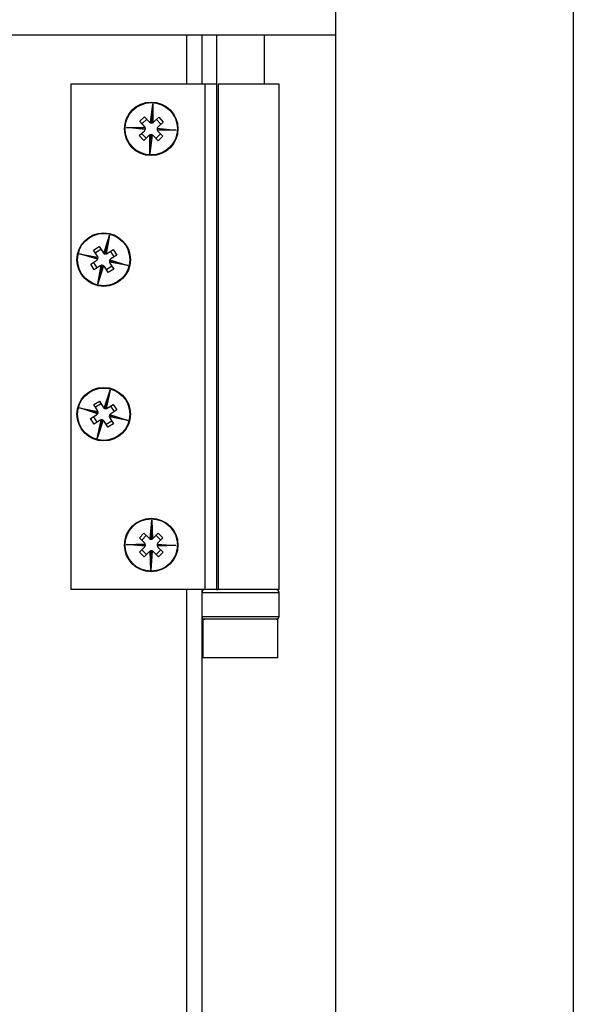
# Model space of a CAD drawing. Units: millimetres. Extents: x 16 to 837, y 4 to 585.
# Drawn here: x 402 to 409, y 292 to 303 of the extents above; entities that cross this region are included whole.
import ezdxf

# ---------------------------------------------------------------- set-up
doc = ezdxf.new("R2010")
doc.units = ezdxf.units.MM

msp = doc.modelspace()

# ---------------------------------------------------------------- linework, layer by layer
at = {"color": 7, "linetype": 'Continuous', "lineweight": 25}
for p, q in [((405.9507838, 307.0363662), (405.9507838, 171.3696995)), ((405.9507838, 307.0363662), (405.9507838, 303.2363662)), ((408.6174505, 307.0363662), (408.6174505, 171.3696995)), ((405.9507838, 303.2363662), (252.3507838, 303.2363662)), ((404.2841172, 302.6860853), (404.2841172, 303.2363662)), ((404.4507838, 303.2363662), (404.4507838, 302.6860853)), ((404.6141172, 303.2363662), (404.6141172, 302.6860853)), ((405.1541172, 302.6860853), (405.1541172, 303.2363662)), ((404.4841172, 302.6860853), (402.9841172, 302.6860853)), ((402.9841172, 302.6860853), (402.9841172, 297.0194186)), ((404.4841172, 302.6860853), (404.4841172, 297.0194186)), ((404.6174505, 302.6860853), (404.4841172, 302.6860853)), ((404.6174505, 302.6860853), (404.6174505, 297.0194186)), ((404.6355674, 302.6860853), (404.6355674, 297.0194186)), ((405.3174505, 302.6860853), (404.6355674, 302.6860853)), ((405.3174505, 297.0194186), (405.3174505, 302.6860853)), ((403.8754406, 302.2537844), (403.9001311, 302.4659243)), ((403.9001311, 302.4659243), (403.8936392, 302.3524797)), ((403.9001311, 302.4659243), (403.9004568, 302.2545269)), ((403.754538, 302.270069), (403.8078927, 302.3203787)), ((403.7795079, 302.2435879), (403.8328625, 302.2938975)), ((403.8078927, 302.3203787), (403.86278, 302.2621693)), ((403.8936392, 302.3524797), (403.8819554, 302.2520929)), ((403.8937934, 302.2523969), (403.8936392, 302.3524797)), ((403.9099001, 302.2607852), (403.9681009, 302.3156644)), ((403.9416197, 302.2906946), (403.9919294, 302.23734)), ((403.9681009, 302.3156644), (404.0184105, 302.2623098)), ((403.6042782, 302.2020992), (403.8156799, 302.2024249)), ((403.6042782, 302.2020992), (403.7177227, 302.1956073)), ((403.8164289, 302.1774074), (403.6042782, 302.2020992)), ((403.8178119, 302.1957615), (403.7177227, 302.1956073)), ((403.7177227, 302.1956073), (403.8181189, 302.1839224)), ((403.8094253, 302.2118597), (403.754538, 302.270069)), ((404.0505116, 302.1765633), (403.9501319, 302.1882463)), ((403.950439, 302.1764091), (404.0505116, 302.1765633)), ((403.9518216, 302.1947613), (404.1639561, 302.1700714)), ((404.0184105, 302.2623098), (403.9602098, 302.2074306)), ((404.1639561, 302.1700714), (404.0505116, 302.1765633)), ((403.7498319, 302.1098522), (403.8080413, 302.1647395)), ((403.8001416, 302.0564976), (403.7498319, 302.1098522)), ((403.7763131, 302.1348221), (403.8266227, 302.0814674)), ((403.8583509, 302.1113849), (403.8001416, 302.0564976)), ((403.8681032, 301.9062464), (403.8677776, 302.1176359)), ((403.8927944, 302.1183917), (403.8681032, 301.9062464)), ((403.874441, 302.1197697), (403.8745952, 302.0196909)), ((403.8745952, 302.0196909), (403.8862792, 302.1200798)), ((403.9603503, 302.0518001), (403.905471, 302.1100008)), ((403.9353804, 302.0782812), (403.9887351, 302.1285908)), ((404.1639561, 302.1700714), (403.9525709, 302.1697458)), ((403.9588257, 302.1603105), (404.0137049, 302.1021097)), ((404.0137049, 302.1021097), (403.9603503, 302.0518001)), ((403.8681032, 301.9062464), (403.8745952, 302.0196909)), ((403.354182, 300.7875763), (403.4159091, 300.9920447)), ((403.4159091, 300.9920447), (403.3789392, 300.7839005)), ((403.4159091, 300.9920447), (403.3895078, 300.8815243)), ((403.2380411, 300.8249362), (403.2994335, 300.8650454)), ((403.2994335, 300.8650454), (403.3431922, 300.7980669)), ((403.3895078, 300.8815243), (403.3602967, 300.7847636)), ((403.3720043, 300.7829774), (403.3895078, 300.8815243)), ((403.0781578, 300.7845439), (403.1886782, 300.7581426)), ((403.2826211, 300.7228183), (403.0781578, 300.7845439)), ((403.0781578, 300.7845439), (403.28629, 300.7475762)), ((403.1886782, 300.7581426), (403.285432, 300.7289336)), ((403.287215, 300.7406409), (403.1886782, 300.7581426)), ((403.2817998, 300.7579577), (403.2380411, 300.8249362)), ((403.3193406, 300.8345749), (403.2579482, 300.7944657)), ((403.3893294, 300.7883928), (403.4563078, 300.8321515)), ((403.4258374, 300.8122444), (403.4659466, 300.750852)), ((403.4964171, 300.7707591), (403.4294386, 300.7270004)), ((403.4563078, 300.8321515), (403.4964171, 300.7707591)), ((403.2051571, 300.6680683), (403.2721257, 300.7118206)), ((403.2452663, 300.6066759), (403.2051571, 300.6680683)), ((403.2356275, 300.6879754), (403.2757368, 300.626583)), ((403.3122349, 300.6504282), (403.2452663, 300.6066759)), ((403.2856586, 300.4467926), (403.3226256, 300.6549206)), ((403.347381, 300.6512455), (403.2856586, 300.4467926)), ((403.3295605, 300.6558436), (403.3120599, 300.557313)), ((403.3120599, 300.557313), (403.3412662, 300.6540578)), ((403.4021243, 300.5737854), (403.358372, 300.640754)), ((403.4436096, 300.6443651), (403.3822172, 300.6042559)), ((403.4143488, 300.6981971), (403.5128895, 300.6806947)), ((403.6234099, 300.6542934), (403.41527, 300.6912625)), ((403.5128895, 300.6806947), (403.4161377, 300.7099031)), ((403.4189519, 300.7160174), (403.6234099, 300.6542934)), ((403.4197644, 300.6808633), (403.4635167, 300.6138947)), ((403.6234099, 300.6542934), (403.5128895, 300.6806947)), ((403.2856586, 300.4467926), (403.3120599, 300.557313)), ((403.4635167, 300.6138947), (403.4021243, 300.5737854)), ((403.3557934, 299.0541435), (403.4223401, 299.2570945)), ((403.4223401, 299.2570945), (403.3804568, 299.0498831)), ((403.4223401, 299.2570945), (403.3933318, 299.1472295)), ((403.2405688, 299.0942404), (403.3028928, 299.1328861)), ((403.2827308, 299.0262455), (403.2405688, 299.0942404)), ((403.3220736, 299.1019532), (403.2597495, 299.0633075)), ((403.3028928, 299.1328861), (403.3450549, 299.0648912)), ((403.3933318, 299.1472295), (403.3618398, 299.0511869)), ((403.3735019, 299.0491243), (403.3933318, 299.1472295)), ((403.3909502, 299.0541283), (403.4589451, 299.0962903)), ((403.4589451, 299.0962903), (403.4975908, 299.0339663)), ((403.0797747, 299.0576416), (403.1896397, 299.0286332)), ((403.2827206, 298.9910965), (403.0797747, 299.0576416)), ((403.0797747, 299.0576416), (403.2869742, 299.0157606)), ((403.1896397, 299.0286332), (403.2856753, 298.9971436)), ((403.2877348, 299.0088054), (403.1896397, 299.0286332)), ((403.2039831, 298.9381943), (403.271968, 298.9803501)), ((403.511928, 298.9435374), (403.4158943, 298.9750264)), ((403.4188523, 298.9810724), (403.621793, 298.914529)), ((403.4280123, 299.0771096), (403.466658, 299.0147855)), ((403.4975908, 299.0339663), (403.4295959, 298.9918042)), ((403.2426288, 298.8758703), (403.2039831, 298.9381943)), ((403.2349159, 298.9573751), (403.2735616, 298.895051)), ((403.3106136, 298.9180261), (403.2426288, 298.8758703)), ((403.2792276, 298.7150761), (403.3211077, 298.9222714)), ((403.3457693, 298.9180117), (403.2792276, 298.7150761)), ((403.3280625, 298.9230301), (403.3082359, 298.8249411)), ((403.3082359, 298.8249411), (403.3397227, 298.920968)), ((403.3986648, 298.8392783), (403.356509, 298.9072632)), ((403.4418081, 298.9088569), (403.3794841, 298.8702112)), ((403.4609889, 298.877924), (403.3986648, 298.8392783)), ((403.413829, 298.963366), (403.511928, 298.9435374)), ((403.621793, 298.914529), (403.4145858, 298.9564115)), ((403.418833, 298.9459089), (403.4609889, 298.877924)), ((403.621793, 298.914529), (403.511928, 298.9435374)), ((403.2792276, 298.7150761), (403.3082359, 298.8249411)), ((403.8728748, 297.5867445), (403.8894863, 297.799664)), ((403.8894863, 297.799664), (403.8873097, 297.6860547)), ((403.8894863, 297.799664), (403.8978439, 297.5884437)), ((403.7514404, 297.598418), (403.8028449, 297.6507187)), ((403.8028449, 297.6507187), (403.859896, 297.5946452)), ((403.8873097, 297.6860547), (403.8794493, 297.5853036)), ((403.8912663, 297.5860603), (403.8873097, 297.6860547)), ((403.9070347, 297.5950526), (403.9631081, 297.6521036)), ((403.9631081, 297.6521036), (404.0154088, 297.6006992)), ((403.8084915, 297.5423445), (403.7514404, 297.598418)), ((403.7773985, 297.5729048), (403.8288029, 297.6252054)), ((403.9898956, 297.5747412), (403.9375949, 297.6261456)), ((404.0154088, 297.6006992), (403.9593353, 297.5436481)), ((403.6038718, 297.5247878), (403.8151042, 297.5331458)), ((403.6038718, 297.5247878), (403.7174811, 297.5226112)), ((403.8167967, 297.5081759), (403.6038718, 297.5247878)), ((403.8174858, 297.5265682), (403.7174811, 297.5226112)), ((403.7174811, 297.5226112), (403.8182394, 297.5147503)), ((403.7528172, 297.4381464), (403.8088989, 297.4952058)), ((403.8051178, 297.3867419), (403.7528172, 297.4381464)), ((403.830631, 297.4126999), (403.7783304, 297.4641044)), ((403.8611996, 297.4438014), (403.8051178, 297.3867419)), ((403.878748, 297.2391733), (403.8703898, 297.45041)), ((403.8769674, 297.4527935), (403.8809246, 297.3527826)), ((403.8953608, 297.452109), (403.878748, 297.2391733)), ((403.8809246, 297.3527826), (403.8887863, 297.4535502)), ((403.9653977, 297.388127), (403.9083382, 297.4442088)), ((403.9394397, 297.4136403), (403.9908441, 297.4659409)), ((404.0507533, 297.5162261), (403.9499929, 297.5240872)), ((403.9507525, 297.5122693), (404.0507533, 297.5162261)), ((403.9514322, 297.5306618), (404.1643625, 297.5140495)), ((404.1643625, 297.5140495), (403.953138, 297.5056918)), ((403.9597427, 297.4965094), (404.0168022, 297.4404277)), ((404.0168022, 297.4404277), (403.9653977, 297.388127)), ((404.1643625, 297.5140495), (404.0507533, 297.5162261)), ((403.878748, 297.2391733), (403.8809246, 297.3527826)), ((404.4841172, 297.0194186), (402.9841172, 297.0194186)), ((404.2841172, 184.2860853), (404.2841172, 297.0194186)), ((404.4507838, 297.0194186), (404.4507838, 184.2860853)), ((404.4507838, 296.9860853), (404.8841172, 296.9860853)), ((404.6174505, 297.0194186), (404.4841172, 297.0194186)), ((404.6141172, 297.0194186), (404.6355674, 297.0194186)), ((405.3174505, 297.0194186), (404.6355674, 297.0194186)), ((404.8841172, 296.9860853), (405.3174505, 296.9860853)), ((405.3174505, 296.7194186), (405.3174505, 296.9860853)), ((404.4507838, 296.7194186), (404.8841172, 296.7194186)), ((404.4641172, 296.6860853), (404.4641172, 296.252752)), ((405.3041172, 296.6860853), (404.4641172, 296.6860853)), ((404.8841172, 296.7194186), (405.3174505, 296.7194186)), ((405.3041172, 296.252752), (405.3041172, 296.6860853)), ((405.3041172, 296.252752), (404.4641172, 296.252752))]:
    msp.add_line(p, q, dxfattribs=at)
for centre, radius in [((403.8841172, 302.1860853), 0.3), ((403.8841172, 302.1860853), 0.2933333), ((403.3507838, 300.7194186), 0.3), ((403.3507838, 300.7194186), 0.2933333), ((403.3507838, 298.9860853), 0.3), ((403.3507838, 298.9860853), 0.2933333), ((403.8841172, 297.5194186), 0.3), ((403.8841172, 297.5194186), 0.2933333)]:
    msp.add_circle(centre, radius, dxfattribs=at)
for centre, start, end in [((403.7851732, 302.1889916), 313.31750867, 339.66391545), ((403.7851732, 302.1889916), 23.76571058, 43.31750867), ((403.7851732, 302.1889916), 351.2526954, 11.71805979), ((403.8870321, 302.2850373), 223.31750867, 249.65049564), ((403.8870321, 302.2850373), 261.23964873, 281.70298546), ((403.8870321, 302.2850373), 293.74958914, 313.31750867), ((403.9830778, 302.1831785), 171.25517301, 191.71715566), ((403.9830778, 302.1831785), 133.31750867, 159.66646384), ((403.8812189, 302.0871328), 113.78086693, 133.31750867), ((403.8812189, 302.0871328), 81.26821954, 101.73223076), ((403.8812189, 302.0871328), 43.31750867, 69.67988274), ((403.9830778, 302.1831785), 203.76474362, 223.31750867), ((403.2538942, 300.7397262), 13.62097789, 33.15761964), ((403.2538942, 300.7397262), 341.10833051, 1.57234173), ((403.3710979, 300.8162984), 213.15761964, 239.50402641), ((403.3710979, 300.8162984), 251.09280636, 271.55817076), ((403.3710979, 300.8162984), 283.60582154, 303.15761964), ((403.2538942, 300.7397262), 303.15761964, 329.51999371), ((403.3304664, 300.6225226), 103.60485458, 123.15761964), ((403.3304664, 300.6225226), 71.09528397, 91.55726663), ((403.3304664, 300.6225226), 33.15761964, 59.50657481), ((403.4476701, 300.6990947), 161.0797597, 181.54309643), ((403.4476701, 300.6990947), 193.5897001, 213.15761964), ((403.4476701, 300.6990947), 123.15761964, 149.4906066), ((403.2544017, 299.0086793), 301.80209021, 328.16446428), ((403.2544017, 299.0086793), 12.26544847, 31.80209021), ((403.2544017, 299.0086793), 339.75280108, 0.2168123), ((403.373384, 299.0824574), 211.80209021, 238.14849699), ((403.373384, 299.0824574), 249.73727694, 270.20264133), ((403.373384, 299.0824574), 282.25029212, 301.80209021), ((403.4471622, 298.9634751), 159.72423027, 180.187567), ((403.4471622, 298.9634751), 121.80209021, 148.13507718), ((403.3281799, 298.889697), 102.24932515, 121.80209021), ((403.3281799, 298.889697), 69.73975455, 90.2017372), ((403.3281799, 298.889697), 31.80209021, 58.15104538), ((403.4471622, 298.9634751), 192.23417068, 211.80209021), ((403.7851259, 297.5185715), 25.92721343, 45.49513296), ((403.8832616, 297.6184182), 225.49513296, 251.84408813), ((403.8832616, 297.6184182), 263.4327973, 283.89477995), ((403.8832616, 297.6184182), 295.9423679, 315.49513296), ((403.9831084, 297.5202825), 135.49513296, 161.85750703), ((403.7851259, 297.5185715), 315.49513296, 341.82811993), ((403.7851259, 297.5185715), 353.41727302, 13.88060975), ((403.8849726, 297.4204357), 115.94333487, 135.49513296), ((403.8849726, 297.4204357), 83.43031969, 103.89568408), ((403.8849726, 297.4204357), 45.49513296, 71.84153974), ((403.9831084, 297.5202825), 173.44584383, 193.90985505), ((403.9831084, 297.5202825), 205.95849122, 225.49513296), ((404.4841172, 296.9860853), 90, 180), ((405.2841172, 296.9860853), 0, 90), ((404.4841172, 296.7194186), 180, 270), ((405.2841172, 296.7194186), 270, 0)]:
    msp.add_arc(centre, 0.0333333, start, end, dxfattribs=at)
for points, knots in [([(403.8178119, 302.1957615), (403.8177976, 302.1958324), (403.8177689, 302.1959741), (403.8175224, 302.1970749), (403.8170841, 302.1986818), (403.8164622, 302.2005635), (403.8159266, 302.201838), (403.8156799, 302.2024249)], [0, 0, 0, 0, 0.2046245883, 0.4092382257, 0.61423434, 0.8223427894, 1, 1, 1, 1]), ([(403.8164289, 302.1774074), (403.8166771, 302.1781213), (403.8171737, 302.1795495), (403.8176694, 302.181505), (403.81797, 302.1829915), (403.8181005, 302.1838023), (403.8181135, 302.1838875), (403.8181189, 302.1839224)], [0, 0, 0, 0, 0.2149628543, 0.4301047017, 0.6416980991, 0.8532215904, 1, 1, 1, 1]), ([(403.8754406, 302.2537844), (403.8761544, 302.253536), (403.8775826, 302.253039), (403.8795381, 302.2525429), (403.8810246, 302.2522419), (403.8818352, 302.2521112), (403.8819204, 302.2520982), (403.8819554, 302.2520929)], [0, 0, 0, 0, 0.2149732857, 0.43012594458, 0.64172113539, 0.85323945646, 1, 1, 1, 1]), ([(403.8937934, 302.2523969), (403.8938642, 302.2524112), (403.8940059, 302.2524398), (403.8951069, 302.2526861), (403.8967139, 302.253124), (403.8985956, 302.2537453), (403.89987, 302.2542805), (403.9004568, 302.2545269)], [0, 0, 0, 0, 0.2046437244, 0.4092766035, 0.6142887796, 0.8224030234, 1, 1, 1, 1]), ([(403.9518216, 302.1947613), (403.9515734, 302.1940475), (403.9510769, 302.1926192), (403.9505813, 302.1906637), (403.9502807, 302.1891772), (403.9501503, 302.1883664), (403.9501373, 302.1882812), (403.9501319, 302.1882463)], [0, 0, 0, 0, 0.2149608752, 0.4301006713, 0.6416937289, 0.8532182018, 1, 1, 1, 1]), ([(403.950439, 302.1764091), (403.9504534, 302.1763383), (403.950482, 302.1761966), (403.9507285, 302.1750958), (403.9511668, 302.1734888), (403.9517887, 302.1716071), (403.9523242, 302.1703327), (403.9525709, 302.1697458)], [0, 0, 0, 0, 0.2046257366, 0.4092405286, 0.6142376067, 0.8223464037, 1, 1, 1, 1]), ([(403.874441, 302.1197697), (403.8743702, 302.1197554), (403.8742285, 302.1197268), (403.8731277, 302.1194799), (403.871521, 302.1190413), (403.8696392, 302.1184188), (403.8683647, 302.1178828), (403.8677776, 302.1176359)], [0, 0, 0, 0, 0.2046065819, 0.4092021131, 0.6141831152, 0.822286113, 1, 1, 1, 1]), ([(403.8927944, 302.1183917), (403.8920806, 302.1186397), (403.8906523, 302.1191358), (403.8886968, 302.1196309), (403.8872103, 302.1199312), (403.8863994, 302.1200615), (403.8863142, 302.1200745), (403.8862792, 302.1200798)], [0, 0, 0, 0, 0.2149504628, 0.4300794669, 0.6416707402, 0.8532003807, 1, 1, 1, 1]), ([(403.287215, 300.7406409), (403.2872134, 300.7407131), (403.2872102, 300.7408577), (403.2871614, 300.7419847), (403.287013, 300.7436436), (403.2867323, 300.7456056), (403.2864295, 300.7469547), (403.28629, 300.7475762)], [0, 0, 0, 0, 0.2046065819, 0.4092021131, 0.6141831152, 0.822286113, 1, 1, 1, 1]), ([(403.354182, 300.7875763), (403.3548408, 300.787206), (403.3561591, 300.7864653), (403.3579965, 300.7856325), (403.3594066, 300.7850743), (403.3601817, 300.7848028), (403.3602632, 300.784775), (403.3602967, 300.7847636)], [0, 0, 0, 0, 0.2149628543, 0.4301047017, 0.6416980991, 0.8532215904, 1, 1, 1, 1]), ([(403.3720043, 300.7829774), (403.3720765, 300.782979), (403.3722211, 300.7829822), (403.3733481, 300.7830307), (403.3750072, 300.7831787), (403.3769691, 300.7834589), (403.378318, 300.7837613), (403.3789392, 300.7839005)], [0, 0, 0, 0, 0.2046245883, 0.4092382257, 0.61423434, 0.8223427894, 1, 1, 1, 1]), ([(403.2826211, 300.7228183), (403.2829911, 300.7234772), (403.2837314, 300.7247956), (403.2845637, 300.7266331), (403.2851214, 300.7280434), (403.2853928, 300.7288185), (403.2854206, 300.7289001), (403.285432, 300.7289336)], [0, 0, 0, 0, 0.2149504628, 0.4300794669, 0.6416707402, 0.8532003807, 1, 1, 1, 1]), ([(403.3295605, 300.6558436), (403.3294882, 300.655842), (403.3293437, 300.6558388), (403.3282167, 300.6557903), (403.3265576, 300.6556424), (403.3245957, 300.6553622), (403.3232468, 300.6550598), (403.3226256, 300.6549206)], [0, 0, 0, 0, 0.2046257366, 0.4092405286, 0.6142376067, 0.8223464037, 1, 1, 1, 1]), ([(403.347381, 300.6512455), (403.3467222, 300.6516157), (403.3454039, 300.6523563), (403.3435665, 300.6531891), (403.3421563, 300.6537472), (403.3413813, 300.6540186), (403.3412997, 300.6540465), (403.3412662, 300.6540578)], [0, 0, 0, 0, 0.2149608752, 0.4301006713, 0.6416937289, 0.8532182018, 1, 1, 1, 1]), ([(403.4143488, 300.6981971), (403.4143504, 300.6981248), (403.4143535, 300.6979803), (403.4144017, 300.6968532), (403.4145493, 300.6951941), (403.414829, 300.6932323), (403.4151309, 300.6918835), (403.41527, 300.6912625)], [0, 0, 0, 0, 0.2046437244, 0.4092766035, 0.6142887796, 0.8224030234, 1, 1, 1, 1]), ([(403.4189519, 300.7160174), (403.4185815, 300.7153586), (403.4178404, 300.7140404), (403.4170071, 300.7122031), (403.4164486, 300.710793), (403.4161769, 300.7100181), (403.4161491, 300.7099365), (403.4161377, 300.7099031)], [0, 0, 0, 0, 0.2149732857, 0.4301259446, 0.6417211354, 0.8532394565, 1, 1, 1, 1]), ([(403.2827206, 298.9910965), (403.2831061, 298.9917465), (403.2838774, 298.9930469), (403.2847529, 298.9948643), (403.2853439, 298.9962609), (403.2856334, 298.9970295), (403.2856632, 298.9971104), (403.2856753, 298.9971436)], [0, 0, 0, 0, 0.2149504628, 0.4300794669, 0.6416707402, 0.8532003807, 1, 1, 1, 1]), ([(403.2877348, 299.0088054), (403.2877349, 299.0088777), (403.2877351, 299.0090223), (403.287713, 299.0101501), (403.2876039, 299.0118121), (403.2873697, 299.0137802), (403.2870989, 299.0151361), (403.2869742, 299.0157606)], [0, 0, 0, 0, 0.20460658186, 0.40920211312, 0.61418311519, 0.822286113, 1, 1, 1, 1]), ([(403.3557934, 299.0541435), (403.3564433, 299.0537578), (403.3577436, 299.052986), (403.3595608, 299.05211), (403.3609574, 299.0515186), (403.3617258, 299.0512289), (403.3618067, 299.0511991), (403.3618398, 299.0511869)], [0, 0, 0, 0, 0.21496285434, 0.43010470172, 0.64169809906, 0.85322159041, 1, 1, 1, 1]), ([(403.3735019, 299.0491243), (403.3735742, 299.0491242), (403.3737188, 299.0491239), (403.3748466, 299.0491458), (403.3765087, 299.0492545), (403.3784767, 299.0494882), (403.3798324, 299.0497586), (403.3804568, 299.0498831)], [0, 0, 0, 0, 0.20462458834, 0.40923822569, 0.61423434002, 0.82234278941, 1, 1, 1, 1]), ([(403.4188523, 298.9810724), (403.4184664, 298.9804226), (403.4176944, 298.9791223), (403.4168179, 298.9773052), (403.4162262, 298.9759087), (403.4159363, 298.9751405), (403.4159065, 298.9750596), (403.4158943, 298.9750264)], [0, 0, 0, 0, 0.2149732857, 0.4301259446, 0.6417211354, 0.8532394565, 1, 1, 1, 1]), ([(403.3280625, 298.9230301), (403.3279902, 298.9230302), (403.3278456, 298.9230305), (403.3267178, 298.9230086), (403.3250557, 298.9229), (403.3230877, 298.9226663), (403.321732, 298.9223959), (403.3211077, 298.9222714)], [0, 0, 0, 0, 0.2046257366, 0.4092405286, 0.6142376067, 0.8223464037, 1, 1, 1, 1]), ([(403.3457693, 298.9180117), (403.3451194, 298.9183974), (403.343819, 298.919169), (403.3420017, 298.920045), (403.3406052, 298.9206363), (403.3398368, 298.920926), (403.3397559, 298.9209558), (403.3397227, 298.920968)], [0, 0, 0, 0, 0.21496087517, 0.43010067127, 0.64169372887, 0.85321820183, 1, 1, 1, 1]), ([(403.413829, 298.963366), (403.4138289, 298.9632937), (403.4138286, 298.9631491), (403.4138501, 298.9620212), (403.4139584, 298.9603591), (403.4141916, 298.9583912), (403.4144615, 298.9570357), (403.4145858, 298.9564115)], [0, 0, 0, 0, 0.20464372437, 0.40927660354, 0.61428877959, 0.82240302341, 1, 1, 1, 1]), ([(403.8728748, 297.5867445), (403.8735976, 297.5865236), (403.8750437, 297.5860817), (403.8770166, 297.5856608), (403.8785135, 297.5854169), (403.8793286, 297.5853174), (403.8794143, 297.5853076), (403.8794493, 297.5853036)], [0, 0, 0, 0, 0.2149608752, 0.4301006713, 0.6416937289, 0.8532182018, 1, 1, 1, 1]), ([(403.8912663, 297.5860603), (403.8913365, 297.5860773), (403.8914771, 297.5861113), (403.8925677, 297.5863995), (403.8941568, 297.5868985), (403.8960136, 297.5875914), (403.8972667, 297.588175), (403.8978439, 297.5884437)], [0, 0, 0, 0, 0.2046257366, 0.4092405286, 0.6142376067, 0.8223464037, 1, 1, 1, 1]), ([(403.8174858, 297.5265682), (403.8174688, 297.5266384), (403.8174348, 297.526779), (403.8171469, 297.5278697), (403.8166483, 297.529459), (403.8159559, 297.5313157), (403.8153727, 297.5325688), (403.8151042, 297.5331458)], [0, 0, 0, 0, 0.2046437244, 0.4092766035, 0.6142887796, 0.8224030234, 1, 1, 1, 1]), ([(403.8167967, 297.5081759), (403.8170178, 297.5088986), (403.8174601, 297.5103447), (403.8178816, 297.5123177), (403.8181259, 297.5138145), (403.8182257, 297.5146295), (403.8182354, 297.5147152), (403.8182394, 297.5147503)], [0, 0, 0, 0, 0.2149732857, 0.4301259446, 0.6417211354, 0.8532394565, 1, 1, 1, 1]), ([(403.8769674, 297.4527935), (403.8768972, 297.4527765), (403.8767566, 297.4527426), (403.875666, 297.4524544), (403.8740769, 297.4519553), (403.8722202, 297.4512624), (403.870967, 297.4506787), (403.8703898, 297.45041)], [0, 0, 0, 0, 0.2046245883, 0.4092382257, 0.61423434, 0.8223427894, 1, 1, 1, 1]), ([(403.8953608, 297.452109), (403.894638, 297.4523299), (403.893192, 297.4527719), (403.891219, 297.4531928), (403.8897222, 297.4534368), (403.888907, 297.4535364), (403.8888214, 297.4535462), (403.8887863, 297.4535502)], [0, 0, 0, 0, 0.2149628543, 0.4301047017, 0.6416980991, 0.8532215904, 1, 1, 1, 1]), ([(403.9514322, 297.5306618), (403.9512115, 297.5299391), (403.95077, 297.528493), (403.9503496, 297.5265201), (403.950106, 297.5250232), (403.9500066, 297.524208), (403.9499969, 297.5241223), (403.9499929, 297.5240872)], [0, 0, 0, 0, 0.2149504628, 0.4300794669, 0.6416707402, 0.8532003807, 1, 1, 1, 1]), ([(403.9507525, 297.5122693), (403.9507695, 297.512199), (403.9508036, 297.5120585), (403.951092, 297.510968), (403.9515914, 297.5093791), (403.9522849, 297.5075223), (403.952869, 297.5062691), (403.953138, 297.5056918)], [0, 0, 0, 0, 0.2046065819, 0.4092021131, 0.6141831152, 0.822286113, 1, 1, 1, 1])]:
    msp.add_open_spline(points, degree=3, knots=knots, dxfattribs=at)

doc.saveas('drawing.dxf')
